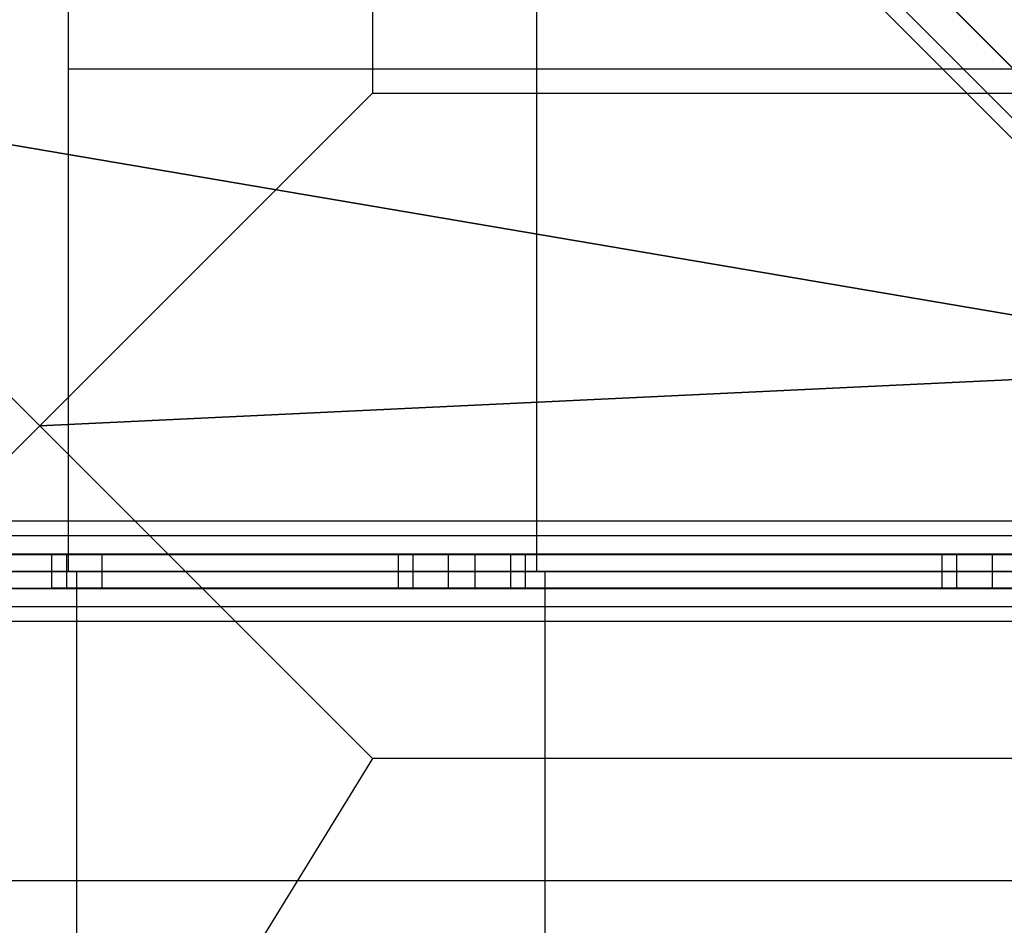
# Model space of a CAD drawing. Extents: x -11467 to 7219, y -6985 to 12361.
# Drawn here: x -894 to -306, y -212 to 330 of the extents above; entities that cross this region are included whole.
import ezdxf

# ---------------------------------------------------------------- set-up
doc = ezdxf.new("R2010")
doc.units = 0
doc.header["$LTSCALE"] = 350
doc.header["$MEASUREMENT"] = 0
doc.layers.add('NEPTUN-17', color=7, linetype='CONTINUOUS')

msp = doc.modelspace()

# ---------------------------------------------------------------- linework, layer by layer
at = {"layer": 'NEPTUN-17'}
for p, q in [((-3840, 3840), (1280, -1280)), ((-2560, 0), (0, 0))]:
    msp.add_line(p, q, dxfattribs=at)
at = {"layer": 'NEPTUN-17', "lineweight": 25}
for points in [[(-864.99579, 0.00343), (-864.99579, 2560)], [(-584.99687, 0.00343), (-584.99687, 2560)], [(-1236.49591, 1236.50179), (-73.49729, 73.50317)], [(-1247.10215, 1217.10822), (-84.10354, 54.1096)], [(-1206.4961, 1206.50148), (-43.49748, 43.50336)], [(-1242.70849, 1200.28841), (-79.71086, 37.29078)], [(-1242.70849, 1200.28841), (-79.71086, 37.29078)], [(-1225.88868, 1195.89524), (-62.89105, 32.89712)], [(-122.98454, 122.99042), (-882.02901, 882.03489)], [(-882.02901, 882.03489), (-122.98454, 122.99042)], [(-285.72592, 285.73179), (-285.72592, 683.26686), (-683.26098, 683.26686), (-683.26098, 285.73179), (-285.72592, 285.73179)], [(-285.72592, 285.73179), (-285.72592, 683.26686), (-683.26098, 683.26686), (-683.26098, 285.73179), (-285.72592, 285.73179)], [(0.00245, 300.00255), (-864.99579, 300.00255)], [(-116.99722, 30.00325), (-2442.99297, 30.00325)], [(-116.99722, 30.00325), (-2442.99297, 30.00325)], [(-116.99722, 30.00325), (-2442.99297, 30.00325)], [(-116.99722, 30.00325), (-2442.99297, 30.00325)], [(-116.99722, 21.21592), (-2442.99297, 21.21592)], [(-116.99722, 21.21592), (-2442.99297, 21.21592)], [(-116.99722, 21.21592), (-2442.99297, 21.21592)], [(-116.99722, 21.21592), (-2442.99297, 21.21592)], [(-2400.73003, 10.00304), (-159.26115, 10.00304)], [(-1684.9948, 10.00304), (-874.99638, 10.00304)], [(-874.99638, 10.00304), (-874.99638, -9.99716)], [(-874.99638, 10.00304), (-874.99638, -9.99716)], [(-844.99657, 10.00304), (-874.99638, 10.00304)], [(-874.99638, 10.00304), (-874.99638, -9.99716)], [(-874.99638, 10.00304), (-874.99638, 10.00304)], [(-866.20906, 10.00304), (-866.20906, -9.99716)], [(-844.99657, 10.00304), (-844.99657, -9.99716)], [(-159.26115, 10.00304), (-844.99657, 10.00304)], [(-667.99629, 10.00304), (-667.99629, -9.99716)], [(-667.99629, 10.00304), (-637.99648, 10.00304)], [(-667.99629, 10.00304), (-667.99629, 10.00304)], [(-667.99629, 10.00304), (-667.99629, -9.99716)], [(-637.99648, 10.00304), (-667.99629, 10.00304)], [(-659.20995, 10.00304), (-659.20995, -9.99716)], [(-659.20995, 10.00304), (-659.20995, -9.99716)], [(-637.99648, 10.00304), (-637.99648, -9.99716)], [(-621.99671, 10.00304), (-637.99648, 10.00304)], [(-637.99648, 10.00304), (-637.99648, -9.99716)], [(-637.99648, 10.00304), (-621.99671, 10.00304)], [(-621.99671, 10.00304), (-621.99671, -9.99716)], [(-621.99671, 10.00304), (-591.99591, 10.00304)], [(-621.99671, 10.00304), (-621.99671, -9.99716)], [(-591.99591, 10.00304), (-621.99671, 10.00304)], [(-600.78323, 10.00304), (-600.78323, -9.99716)], [(-600.78323, 10.00304), (-600.78323, -9.99716)], [(-591.99591, 10.00304), (-591.99591, -9.99716)], [(-591.99591, 10.00304), (-591.99591, -9.99716)], [(-591.99591, 10.00304), (-591.99591, 10.00304)], [(-342.99667, 10.00304), (-312.99686, 10.00304)], [(-342.99667, 10.00304), (-342.99667, -9.99716)], [(-342.99667, 10.00304), (-342.99667, 10.00304)], [(-342.99667, 10.00304), (-342.99667, -9.99716)], [(-312.99686, 10.00304), (-342.99667, 10.00304)], [(-334.21033, 10.00304), (-334.21033, -9.99716)], [(-334.21033, 10.00304), (-334.21033, -9.99716)], [(-312.99686, 10.00304), (-312.99686, -9.99716)], [(-296.99709, 10.00304), (-312.99686, 10.00304)], [(-312.99686, 10.00304), (-312.99686, -9.99716)], [(-312.99686, 10.00304), (-296.99709, 10.00304)], [(-2559.99363, 0.00343), (0.00245, 0.00343)], [(-116.99722, 0.00343), (-2442.99297, 0.00343)], [(-116.99722, 0.00343), (-2442.99297, 0.00343)], [(-116.99722, 0.00343), (-2442.99297, 0.00343)], [(-116.99722, 0.00343), (-2442.99297, 0.00343)], [(-859.99648, -525.42999), (-859.99648, 0.00343)], [(-579.99658, -355.09974), (-579.99658, 0.00343)], [(-2400.73003, -9.99716), (-159.26115, -9.99716)], [(-1684.9948, -9.99716), (-874.99638, -9.99716)], [(-844.99657, -9.99716), (-874.99638, -9.99716)], [(-874.99638, -9.99716), (-874.99638, -9.99716)], [(-159.26115, -9.99716), (-844.99657, -9.99716)], [(-667.99629, -9.99716), (-637.99648, -9.99716)], [(-667.99629, -9.99716), (-667.99629, -9.99716)], [(-637.99648, -9.99716), (-667.99629, -9.99716)], [(-637.99648, -9.99716), (-621.99671, -9.99716)], [(-621.99671, -9.99716), (-637.99648, -9.99716)], [(-621.99671, -9.99716), (-591.99591, -9.99716)], [(-591.99591, -9.99716), (-621.99671, -9.99716)], [(-591.99591, -9.99716), (-591.99591, -9.99716)], [(-342.99667, -9.99716), (-312.99686, -9.99716)], [(-342.99667, -9.99716), (-342.99667, -9.99716)], [(-312.99686, -9.99716), (-342.99667, -9.99716)], [(-312.99686, -9.99716), (-296.99709, -9.99716)], [(-296.99709, -9.99716), (-312.99686, -9.99716)], [(-116.99722, -21.21004), (-2442.99297, -21.21004)], [(-116.99722, -21.21004), (-2442.99297, -21.21004)], [(-116.99722, -21.21004), (-2442.99297, -21.21004)], [(-116.99722, -21.21004), (-2442.99297, -21.21004)], [(-116.99722, -29.99638), (-2442.99297, -29.99638)], [(-116.99722, -29.99638), (-2442.99297, -29.99638)], [(1082.04484, -1082.03896), (-285.72592, -509.33933), (-285.72592, -111.80327), (-683.26098, -111.80327), (-1279.56457, -1082.03896)], [(-1279.99534, -184.76949), (-184.75665, -184.76949)]]:
    msp.add_lwpolyline(points, dxfattribs=at)
at = {"layer": 'NEPTUN-17', "lineweight": 0}
for points in [[(-1047.73836, 10.50297), (-873.53414, 10.50297)], [(-1003.98847, 10.50297), (-811.66224, 10.50297)], [(-979.7922, 10.50297), (-749.79034, 10.50297)], [(-961.6702, 10.50297), (-687.91844, 10.50297)], [(-943.54819, 10.50297), (-626.04753, 10.50297)], [(-925.4252, 10.50297), (-564.17564, 10.50297)], [(-907.30418, 10.50297), (-667.99629, 10.50297)], [(-889.18217, 10.50297), (-667.99629, 10.50297)], [(-874.99638, 10.50297), (-667.99629, 10.50297)], [(-874.99638, 10.50297), (-667.99629, 10.50297)], [(-874.99638, 10.50297), (-667.99629, 10.50297)], [(-874.99638, 10.50297), (-667.99629, 10.50297)], [(-874.99638, 10.50297), (-667.99629, 10.50297)], [(-874.99638, 10.50297), (-667.99629, 10.50297)], [(-870.16207, 10.50297), (-667.99629, 10.50297)], [(-833.45567, 10.50297), (-667.99629, 10.50297)], [(-771.58378, 10.50297), (-657.79019, 10.50297)], [(-709.71287, 10.50297), (-342.99667, 10.50297)], [(-647.84097, 10.50297), (-342.99667, 10.50297)], [(-609.14967, 10.50297), (-502.30275, 10.50297)], [(-591.99591, 10.50297), (-440.43184, 10.50297)], [(-591.99591, 10.50297), (-378.55994, 10.50297)], [(-591.99591, 10.50297), (-316.68805, 10.50297)], [(-591.99591, 10.50297), (-254.81615, 10.50297)], [(-591.99591, 10.50297), (-342.99667, 10.50297)], [(-591.99591, 10.50297), (-342.99667, 10.50297)], [(-591.99591, 10.50297), (-342.99667, 10.50297)], [(-591.99591, 10.50297), (-342.99667, 10.50297)], [(-591.99591, 10.50297), (-342.99667, 10.50297)], [(-591.99591, 10.50297), (-342.99667, 10.50297)], [(-585.96907, 10.50297), (-342.99667, 10.50297)], [(-524.09717, 10.50297), (-342.99667, 10.50297)], [(-462.22626, 10.50297), (-340.61063, 10.50297)], [(-400.35437, 10.50297), (-306.35449, 10.50297)], [(-338.48247, 10.50297), (-55.99674, 10.50297)], [(-1047.73836, -10.49709), (-873.53414, -10.49709)], [(-1003.98847, -10.49709), (-811.66224, -10.49709)], [(-979.7922, -10.49709), (-749.79034, -10.49709)], [(-961.6702, -10.49709), (-687.91844, -10.49709)], [(-943.54819, -10.49709), (-626.04753, -10.49709)], [(-925.4252, -10.49709), (-564.17564, -10.49709)], [(-907.30418, -10.49709), (-667.99629, -10.49709)], [(-889.18217, -10.49709), (-667.99629, -10.49709)], [(-874.99638, -10.49709), (-667.99629, -10.49709)], [(-874.99638, -10.49709), (-667.99629, -10.49709)], [(-874.99638, -10.49709), (-667.99629, -10.49709)], [(-874.99638, -10.49709), (-667.99629, -10.49709)], [(-874.99638, -10.49709), (-667.99629, -10.49709)], [(-874.99638, -10.49709), (-667.99629, -10.49709)], [(-870.16207, -10.49709), (-667.99629, -10.49709)], [(-833.45567, -10.49709), (-667.99629, -10.49709)], [(-771.58378, -10.49709), (-657.79019, -10.49709)], [(-709.71287, -10.49709), (-342.99667, -10.49709)], [(-647.84097, -10.49709), (-342.99667, -10.49709)], [(-609.14967, -10.49709), (-502.30275, -10.49709)], [(-591.99591, -10.49709), (-440.43184, -10.49709)], [(-591.99591, -10.49709), (-378.55994, -10.49709)], [(-591.99591, -10.49709), (-316.68805, -10.49709)], [(-591.99591, -10.49709), (-254.81615, -10.49709)], [(-591.99591, -10.49709), (-342.99667, -10.49709)], [(-591.99591, -10.49709), (-342.99667, -10.49709)], [(-591.99591, -10.49709), (-342.99667, -10.49709)], [(-591.99591, -10.49709), (-342.99667, -10.49709)], [(-591.99591, -10.49709), (-342.99667, -10.49709)], [(-591.99591, -10.49709), (-342.99667, -10.49709)], [(-585.96907, -10.49709), (-342.99667, -10.49709)], [(-524.09717, -10.49709), (-342.99667, -10.49709)], [(-462.22626, -10.49709), (-340.61063, -10.49709)], [(-400.35437, -10.49709), (-306.35449, -10.49709)], [(-338.48247, -10.49709), (-55.99674, -10.49709)]]:
    msp.add_lwpolyline(points, dxfattribs=at)
at = {"layer": 'NEPTUN-17', "lineweight": 25}
msp.add_open_spline([(-1080.79704, 285.73179, -125), (-1080.79704, 285.73179, -125), (-882.02901, 86.96377, -125), (-882.02901, 86.96377, -125), (-882.02901, 86.96377, -125), (-683.26098, 285.73179, -125), (-683.26098, 285.73179, -125), (-683.26098, 285.73179, -125), (-882.02901, 86.96377, -125), (-882.02901, 86.96377, -125), (-882.02901, 86.96377, -125), (-1080.79704, 285.73179, -125), (-1080.79704, 285.73179, -125), (-1080.79704, 285.73179, -125), (-882.02901, 86.96377, -125), (-882.02901, 86.96377, -125), (-882.02901, 86.96377, -125), (-683.26098, 285.73179, -125), (-683.26098, 285.73179, -125), (-683.26098, 285.73179, -125), (-882.02901, 86.96377, -125), (-882.02901, 86.96377, -125), (-882.02901, 86.96377, -125), (-1080.79704, 285.73179, -125), (-1080.79704, 285.73179, -125), (-1080.79704, 285.73179, -125), (-122.98454, 122.99042, -125), (-122.98454, 122.99042, -125), (-122.98454, 122.99042, -125), (-882.02901, 86.96377, -125), (-882.02901, 86.96377, -125), (-882.02901, 86.96377, -125), (-1080.79704, -111.80327, -125), (-1080.79704, -111.80327, -125), (-1080.79704, -111.80327, -125), (-882.02901, 86.96377, -125), (-882.02901, 86.96377, -125), (-882.02901, 86.96377, -125), (-683.26098, -111.80327, -125), (-683.26098, -111.80327, -125), (-683.26098, -111.80327, -125), (-882.02901, 86.96377, -125), (-882.02901, 86.96377, -125), (-882.02901, 86.96377, -125), (-1080.79704, -111.80327, -125), (-1080.79704, -111.80327, -125), (-1080.79704, -111.80327, -125), (-882.02901, 86.96377, -125), (-882.02901, 86.96377, -125), (-882.02901, 86.96377, -125), (-122.98454, 122.99042, -125), (-122.98454, 122.99042, -125), (-122.98454, 122.99042, -125), (-1080.79704, 285.73179, -125), (-1080.79704, 285.73179, -125)], degree=3, knots=[0, 0, 0, 0, 1, 1, 1, 2, 2, 2, 3, 3, 3, 4, 4, 4, 5, 5, 5, 6, 6, 6, 7, 7, 7, 8, 8, 8, 9, 9, 9, 10, 10, 10, 11, 11, 11, 12, 12, 12, 13, 13, 13, 14, 14, 14, 15, 15, 15, 16, 16, 16, 17, 17, 17, 18, 18, 18, 18], dxfattribs=at)
at = {"layer": 'NEPTUN-17', "lineweight": 0}
for points, knots in [([(-132.8646, 10.50297, -125), (-122.37691, 10.50297, -125), (-94.14168, 10.50297, -125), (-71.74358, 10.50297, -125), (-71.74358, 10.50297, -125), (-71.74358, 10.50297, -125), (-71.74358, 10.50297, -125), (-62.5324, 10.50297, -125), (-55.50768, 10.50297, -125), (-55.99674, 10.50297, -125), (-55.99674, 10.50297, -125), (-55.99674, 10.50297, -125), (-55.99674, 10.50297, -125), (-55.99674, 10.50297, -125), (-55.99674, 10.50297, -125), (-55.99674, 10.50297, -125), (-55.99674, 10.50297, -125), (-55.99674, 10.50297, -125), (-55.99674, 10.50297, -125), (-55.50768, 10.50297, -125), (-62.5324, 10.50297, -125), (-71.74358, 10.50297, -125), (-71.74358, 10.50297, -125), (-71.74358, 10.50297, -125), (-71.74358, 10.50297, -125), (-94.14168, 10.50297, -125), (-122.37691, 10.50297, -125), (-132.8646, 10.50297, -125), (-132.8646, 10.50297, -125), (-132.8646, 10.50297, -125), (-132.8646, 10.50297, -125), (-137.28098, 10.50297, -125), (-149.05703, 10.50297, -125), (-159.26115, 10.50297, -125), (-159.26115, 10.50297, -125), (-159.26115, 10.50297, -125), (-159.26115, 10.50297, -125), (-159.26115, 10.50297, -125), (-844.99657, 10.50297, -125), (-844.99657, 10.50297, -125), (-844.99657, 10.50297, -125), (-844.99657, 10.50297, -125), (-844.99657, 10.50297, -125), (-844.99657, 10.50297, -125), (-844.99657, 10.50297, -125), (-844.99657, 10.50297, -125), (-861.56444, 10.50297, -125), (-874.99638, 10.50297, -125), (-874.99638, 10.50297, -125), (-874.99638, 10.50297, -125), (-874.99638, 10.50297, -125), (-874.99638, 10.50297, -125), (-874.99638, 10.50297, -125), (-874.99638, 10.50297, -125), (-874.99638, 10.50297, -125), (-874.99638, 10.50297, -125), (-874.99638, 10.50297, -125), (-874.99638, 10.50297, -125), (-874.99638, 10.50297, -125), (-1056.32018, 10.50297, -125), (-1279.99534, 10.50297, -125), (-1503.671, 10.50297, -125), (-1684.9948, 10.50297, -125), (-1684.9948, 10.50297, -125), (-1684.9948, 10.50297, -125), (-1684.9948, 10.50297, -125), (-1684.9948, 10.50297, -125), (-1684.9948, 10.50297, -125), (-1684.9948, 10.50297, -125), (-1684.9948, 10.50297, -125), (-1684.9948, 10.50297, -125), (-1684.9948, 10.50297, -125), (-1684.9948, 10.50297, -125), (-1684.9948, 10.50297, -125), (-1684.9948, 10.50297, -125), (-1684.9948, 10.50297, -125), (-1684.9948, 10.50297, -125), (-1684.9948, 10.50297, -125), (-1684.9948, 10.50297, -125), (-1684.9948, 10.50297, -125), (-1698.42674, 10.50297, -125), (-1714.9951, 10.50297, -125), (-1714.9951, 10.50297, -125), (-1714.9951, 10.50297, -125), (-1714.9951, 10.50297, -125), (-1714.9951, 10.50297, -125), (-2400.73003, 10.50297, -125), (-2400.73003, 10.50297, -125), (-2400.73003, 10.50297, -125), (-2400.73003, 10.50297, -125), (-2400.73003, 10.50297, -125), (-2410.93366, 10.50297, -125), (-2422.7097, 10.50297, -125), (-2427.12708, 10.50297, -125), (-2427.12708, 10.50297, -125), (-2427.12708, 10.50297, -125), (-2427.12708, 10.50297, -125), (-2437.61427, 10.50297, -125), (-2465.8495, 10.50297, -125), (-2488.2476, 10.50297, -125), (-2488.2476, 10.50297, -125), (-2488.2476, 10.50297, -125), (-2488.2476, 10.50297, -125), (-2497.45878, 10.50297, -125), (-2504.48301, 10.50297, -125), (-2503.99394, 10.50297, -125), (-2503.99394, 10.50297, -125), (-2503.99394, 10.50297, -125), (-2503.99394, 10.50297, -125), (-2503.99394, 10.50297, -125), (-2503.99394, 10.50297, -125), (-2503.99394, 10.50297, -125), (-2503.99394, 10.50297, -125), (-2503.99394, 10.50297, -125), (-2503.99394, 10.50297, -125), (-2504.48301, 10.50297, -125), (-2497.45878, 10.50297, -125), (-2488.2476, 10.50297, -125), (-2488.2476, 10.50297, -125), (-2488.2476, 10.50297, -125), (-2488.2476, 10.50297, -125), (-2465.8495, 10.50297, -125), (-2437.61427, 10.50297, -125), (-2427.12708, 10.50297, -125), (-2427.12708, 10.50297, -125), (-2427.12708, 10.50297, -125), (-2427.12708, 10.50297, -125), (-2422.7097, 10.50297, -125), (-2410.93366, 10.50297, -125), (-2400.73003, 10.50297, -125), (-2400.73003, 10.50297, -125), (-2400.73003, 10.50297, -125), (-2400.73003, 10.50297, -125), (-2400.73003, 10.50297, -125), (-159.26115, 10.50297, -125), (-159.26115, 10.50297, -125), (-159.26115, 10.50297, -125), (-159.26115, 10.50297, -125), (-159.26115, 10.50297, -125), (-149.05703, 10.50297, -125), (-137.28098, 10.50297, -125), (-132.8646, 10.50297, -125), (-132.8646, 10.50297, -125), (-132.8646, 10.50297, -125), (-132.8646, 10.50297, -125)], [0, 0, 0, 0, 1, 1, 1, 2, 2, 2, 3, 3, 3, 4, 4, 4, 5, 5, 5, 6, 6, 6, 7, 7, 7, 8, 8, 8, 9, 9, 9, 10, 10, 10, 11, 11, 11, 12, 12, 12, 13, 13, 13, 14, 14, 14, 15, 15, 15, 16, 16, 16, 17, 17, 17, 18, 18, 18, 19, 19, 19, 20, 20, 20, 21, 21, 21, 22, 22, 22, 23, 23, 23, 24, 24, 24, 25, 25, 25, 26, 26, 26, 27, 27, 27, 28, 28, 28, 29, 29, 29, 30, 30, 30, 31, 31, 31, 32, 32, 32, 33, 33, 33, 34, 34, 34, 35, 35, 35, 36, 36, 36, 37, 37, 37, 38, 38, 38, 39, 39, 39, 40, 40, 40, 41, 41, 41, 42, 42, 42, 43, 43, 43, 44, 44, 44, 45, 45, 45, 46, 46, 46, 47, 47, 47, 48, 48, 48, 48]), ([(-667.99629, 10.50297, -125), (-667.99629, 10.50297, -125), (-667.99629, 10.50297, -125), (-667.99629, 10.50297, -125), (-667.99629, 10.50297, -125), (-667.99629, 10.50297, -125), (-667.99629, 10.50297, -125), (-667.99629, 10.50297, -125), (-667.99629, 10.50297, -125), (-667.99629, 10.50297, -125), (-667.99629, 10.50297, -125), (-654.56435, 10.50297, -125), (-637.99648, 10.50297, -125), (-637.99648, 10.50297, -125), (-637.99648, 10.50297, -125), (-637.99648, 10.50297, -125), (-637.99648, 10.50297, -125), (-621.99671, 10.50297, -125), (-621.99671, 10.50297, -125), (-621.99671, 10.50297, -125), (-621.99671, 10.50297, -125), (-621.99671, 10.50297, -125), (-621.99671, 10.50297, -125), (-621.99671, 10.50297, -125), (-621.99671, 10.50297, -125), (-605.42785, 10.50297, -125), (-591.99591, 10.50297, -125), (-591.99591, 10.50297, -125), (-591.99591, 10.50297, -125), (-591.99591, 10.50297, -125), (-591.99591, 10.50297, -125), (-591.99591, 10.50297, -125), (-591.99591, 10.50297, -125), (-591.99591, 10.50297, -125), (-591.99591, 10.50297, -125), (-591.99591, 10.50297, -125), (-591.99591, 10.50297, -125), (-591.99591, 10.50297, -125), (-591.99591, 10.50297, -125), (-591.99591, 10.50297, -125), (-591.99591, 10.50297, -125), (-605.42785, 10.50297, -125), (-621.99671, 10.50297, -125), (-621.99671, 10.50297, -125), (-621.99671, 10.50297, -125), (-621.99671, 10.50297, -125), (-621.99671, 10.50297, -125), (-637.99648, 10.50297, -125), (-637.99648, 10.50297, -125), (-637.99648, 10.50297, -125), (-637.99648, 10.50297, -125), (-637.99648, 10.50297, -125), (-637.99648, 10.50297, -125), (-637.99648, 10.50297, -125), (-637.99648, 10.50297, -125), (-654.56435, 10.50297, -125), (-667.99629, 10.50297, -125), (-667.99629, 10.50297, -125), (-667.99629, 10.50297, -125), (-667.99629, 10.50297, -125), (-667.99629, 10.50297, -125)], [0, 0, 0, 0, 1, 1, 1, 2, 2, 2, 3, 3, 3, 4, 4, 4, 5, 5, 5, 6, 6, 6, 7, 7, 7, 8, 8, 8, 9, 9, 9, 10, 10, 10, 11, 11, 11, 12, 12, 12, 13, 13, 13, 14, 14, 14, 15, 15, 15, 16, 16, 16, 17, 17, 17, 18, 18, 18, 19, 19, 19, 20, 20, 20, 20]), ([(-342.99667, 10.50297, -125), (-342.99667, 10.50297, -125), (-342.99667, 10.50297, -125), (-342.99667, 10.50297, -125), (-342.99667, 10.50297, -125), (-342.99667, 10.50297, -125), (-342.99667, 10.50297, -125), (-342.99667, 10.50297, -125), (-342.99667, 10.50297, -125), (-342.99667, 10.50297, -125), (-342.99667, 10.50297, -125), (-329.56473, 10.50297, -125), (-312.99686, 10.50297, -125), (-312.99686, 10.50297, -125), (-312.99686, 10.50297, -125), (-312.99686, 10.50297, -125), (-312.99686, 10.50297, -125), (-296.99709, 10.50297, -125), (-296.99709, 10.50297, -125), (-296.99709, 10.50297, -125), (-296.99709, 10.50297, -125), (-296.99709, 10.50297, -125), (-296.99709, 10.50297, -125), (-296.99709, 10.50297, -125), (-296.99709, 10.50297, -125), (-280.42823, 10.50297, -125), (-266.99727, 10.50297, -125), (-266.99727, 10.50297, -125), (-266.99727, 10.50297, -125), (-266.99727, 10.50297, -125), (-266.99727, 10.50297, -125), (-266.99727, 10.50297, -125), (-266.99727, 10.50297, -125), (-266.99727, 10.50297, -125), (-266.99727, 10.50297, -125), (-266.99727, 10.50297, -125), (-266.99727, 10.50297, -125), (-266.99727, 10.50297, -125), (-266.99727, 10.50297, -125), (-266.99727, 10.50297, -125), (-266.99727, 10.50297, -125), (-280.42823, 10.50297, -125), (-296.99709, 10.50297, -125), (-296.99709, 10.50297, -125), (-296.99709, 10.50297, -125), (-296.99709, 10.50297, -125), (-296.99709, 10.50297, -125), (-312.99686, 10.50297, -125), (-312.99686, 10.50297, -125), (-312.99686, 10.50297, -125), (-312.99686, 10.50297, -125), (-312.99686, 10.50297, -125), (-312.99686, 10.50297, -125), (-312.99686, 10.50297, -125), (-312.99686, 10.50297, -125), (-329.56473, 10.50297, -125), (-342.99667, 10.50297, -125), (-342.99667, 10.50297, -125), (-342.99667, 10.50297, -125), (-342.99667, 10.50297, -125), (-342.99667, 10.50297, -125)], [0, 0, 0, 0, 1, 1, 1, 2, 2, 2, 3, 3, 3, 4, 4, 4, 5, 5, 5, 6, 6, 6, 7, 7, 7, 8, 8, 8, 9, 9, 9, 10, 10, 10, 11, 11, 11, 12, 12, 12, 13, 13, 13, 14, 14, 14, 15, 15, 15, 16, 16, 16, 17, 17, 17, 18, 18, 18, 19, 19, 19, 20, 20, 20, 20]), ([(-132.8646, -10.49709, -125), (-122.37691, -10.49709, -125), (-94.14168, -10.49709, -125), (-71.74358, -10.49709, -125), (-71.74358, -10.49709, -125), (-71.74358, -10.49709, -125), (-71.74358, -10.49709, -125), (-62.5324, -10.49709, -125), (-55.50768, -10.49709, -125), (-55.99674, -10.49709, -125), (-55.99674, -10.49709, -125), (-55.99674, -10.49709, -125), (-55.99674, -10.49709, -125), (-55.99674, -10.49709, -125), (-55.99674, -10.49709, -125), (-55.99674, -10.49709, -125), (-55.99674, -10.49709, -125), (-55.99674, -10.49709, -125), (-55.99674, -10.49709, -125), (-55.50768, -10.49709, -125), (-62.5324, -10.49709, -125), (-71.74358, -10.49709, -125), (-71.74358, -10.49709, -125), (-71.74358, -10.49709, -125), (-71.74358, -10.49709, -125), (-94.14168, -10.49709, -125), (-122.37691, -10.49709, -125), (-132.8646, -10.49709, -125), (-132.8646, -10.49709, -125), (-132.8646, -10.49709, -125), (-132.8646, -10.49709, -125), (-137.28098, -10.49709, -125), (-149.05703, -10.49709, -125), (-159.26115, -10.49709, -125), (-159.26115, -10.49709, -125), (-159.26115, -10.49709, -125), (-159.26115, -10.49709, -125), (-159.26115, -10.49709, -125), (-844.99657, -10.49709, -125), (-844.99657, -10.49709, -125), (-844.99657, -10.49709, -125), (-844.99657, -10.49709, -125), (-844.99657, -10.49709, -125), (-844.99657, -10.49709, -125), (-844.99657, -10.49709, -125), (-844.99657, -10.49709, -125), (-861.56444, -10.49709, -125), (-874.99638, -10.49709, -125), (-874.99638, -10.49709, -125), (-874.99638, -10.49709, -125), (-874.99638, -10.49709, -125), (-874.99638, -10.49709, -125), (-874.99638, -10.49709, -125), (-874.99638, -10.49709, -125), (-874.99638, -10.49709, -125), (-874.99638, -10.49709, -125), (-874.99638, -10.49709, -125), (-874.99638, -10.49709, -125), (-874.99638, -10.49709, -125), (-1056.32018, -10.49709, -125), (-1279.99534, -10.49709, -125), (-1503.671, -10.49709, -125), (-1684.9948, -10.49709, -125), (-1684.9948, -10.49709, -125), (-1684.9948, -10.49709, -125), (-1684.9948, -10.49709, -125), (-1684.9948, -10.49709, -125), (-1684.9948, -10.49709, -125), (-1684.9948, -10.49709, -125), (-1684.9948, -10.49709, -125), (-1684.9948, -10.49709, -125), (-1684.9948, -10.49709, -125), (-1684.9948, -10.49709, -125), (-1684.9948, -10.49709, -125), (-1684.9948, -10.49709, -125), (-1684.9948, -10.49709, -125), (-1684.9948, -10.49709, -125), (-1684.9948, -10.49709, -125), (-1684.9948, -10.49709, -125), (-1684.9948, -10.49709, -125), (-1698.42674, -10.49709, -125), (-1714.9951, -10.49709, -125), (-1714.9951, -10.49709, -125), (-1714.9951, -10.49709, -125), (-1714.9951, -10.49709, -125), (-1714.9951, -10.49709, -125), (-2400.73003, -10.49709, -125), (-2400.73003, -10.49709, -125), (-2400.73003, -10.49709, -125), (-2400.73003, -10.49709, -125), (-2400.73003, -10.49709, -125), (-2410.93366, -10.49709, -125), (-2422.7097, -10.49709, -125), (-2427.12708, -10.49709, -125), (-2427.12708, -10.49709, -125), (-2427.12708, -10.49709, -125), (-2427.12708, -10.49709, -125), (-2437.61427, -10.49709, -125), (-2465.8495, -10.49709, -125), (-2488.2476, -10.49709, -125), (-2488.2476, -10.49709, -125), (-2488.2476, -10.49709, -125), (-2488.2476, -10.49709, -125), (-2497.45878, -10.49709, -125), (-2504.48301, -10.49709, -125), (-2503.99394, -10.49709, -125), (-2503.99394, -10.49709, -125), (-2503.99394, -10.49709, -125), (-2503.99394, -10.49709, -125), (-2503.99394, -10.49709, -125), (-2503.99394, -10.49709, -125), (-2503.99394, -10.49709, -125), (-2503.99394, -10.49709, -125), (-2503.99394, -10.49709, -125), (-2503.99394, -10.49709, -125), (-2504.48301, -10.49709, -125), (-2497.45878, -10.49709, -125), (-2488.2476, -10.49709, -125), (-2488.2476, -10.49709, -125), (-2488.2476, -10.49709, -125), (-2488.2476, -10.49709, -125), (-2465.8495, -10.49709, -125), (-2437.61427, -10.49709, -125), (-2427.12708, -10.49709, -125), (-2427.12708, -10.49709, -125), (-2427.12708, -10.49709, -125), (-2427.12708, -10.49709, -125), (-2422.7097, -10.49709, -125), (-2410.93366, -10.49709, -125), (-2400.73003, -10.49709, -125), (-2400.73003, -10.49709, -125), (-2400.73003, -10.49709, -125), (-2400.73003, -10.49709, -125), (-2400.73003, -10.49709, -125), (-159.26115, -10.49709, -125), (-159.26115, -10.49709, -125), (-159.26115, -10.49709, -125), (-159.26115, -10.49709, -125), (-159.26115, -10.49709, -125), (-149.05703, -10.49709, -125), (-137.28098, -10.49709, -125), (-132.8646, -10.49709, -125), (-132.8646, -10.49709, -125), (-132.8646, -10.49709, -125), (-132.8646, -10.49709, -125)], [0, 0, 0, 0, 1, 1, 1, 2, 2, 2, 3, 3, 3, 4, 4, 4, 5, 5, 5, 6, 6, 6, 7, 7, 7, 8, 8, 8, 9, 9, 9, 10, 10, 10, 11, 11, 11, 12, 12, 12, 13, 13, 13, 14, 14, 14, 15, 15, 15, 16, 16, 16, 17, 17, 17, 18, 18, 18, 19, 19, 19, 20, 20, 20, 21, 21, 21, 22, 22, 22, 23, 23, 23, 24, 24, 24, 25, 25, 25, 26, 26, 26, 27, 27, 27, 28, 28, 28, 29, 29, 29, 30, 30, 30, 31, 31, 31, 32, 32, 32, 33, 33, 33, 34, 34, 34, 35, 35, 35, 36, 36, 36, 37, 37, 37, 38, 38, 38, 39, 39, 39, 40, 40, 40, 41, 41, 41, 42, 42, 42, 43, 43, 43, 44, 44, 44, 45, 45, 45, 46, 46, 46, 47, 47, 47, 48, 48, 48, 48]), ([(-667.99629, -10.49709, -125), (-667.99629, -10.49709, -125), (-667.99629, -10.49709, -125), (-667.99629, -10.49709, -125), (-667.99629, -10.49709, -125), (-667.99629, -10.49709, -125), (-667.99629, -10.49709, -125), (-667.99629, -10.49709, -125), (-667.99629, -10.49709, -125), (-667.99629, -10.49709, -125), (-667.99629, -10.49709, -125), (-654.56435, -10.49709, -125), (-637.99648, -10.49709, -125), (-637.99648, -10.49709, -125), (-637.99648, -10.49709, -125), (-637.99648, -10.49709, -125), (-637.99648, -10.49709, -125), (-621.99671, -10.49709, -125), (-621.99671, -10.49709, -125), (-621.99671, -10.49709, -125), (-621.99671, -10.49709, -125), (-621.99671, -10.49709, -125), (-621.99671, -10.49709, -125), (-621.99671, -10.49709, -125), (-621.99671, -10.49709, -125), (-605.42785, -10.49709, -125), (-591.99591, -10.49709, -125), (-591.99591, -10.49709, -125), (-591.99591, -10.49709, -125), (-591.99591, -10.49709, -125), (-591.99591, -10.49709, -125), (-591.99591, -10.49709, -125), (-591.99591, -10.49709, -125), (-591.99591, -10.49709, -125), (-591.99591, -10.49709, -125), (-591.99591, -10.49709, -125), (-591.99591, -10.49709, -125), (-591.99591, -10.49709, -125), (-591.99591, -10.49709, -125), (-591.99591, -10.49709, -125), (-591.99591, -10.49709, -125), (-605.42785, -10.49709, -125), (-621.99671, -10.49709, -125), (-621.99671, -10.49709, -125), (-621.99671, -10.49709, -125), (-621.99671, -10.49709, -125), (-621.99671, -10.49709, -125), (-637.99648, -10.49709, -125), (-637.99648, -10.49709, -125), (-637.99648, -10.49709, -125), (-637.99648, -10.49709, -125), (-637.99648, -10.49709, -125), (-637.99648, -10.49709, -125), (-637.99648, -10.49709, -125), (-637.99648, -10.49709, -125), (-654.56435, -10.49709, -125), (-667.99629, -10.49709, -125), (-667.99629, -10.49709, -125), (-667.99629, -10.49709, -125), (-667.99629, -10.49709, -125), (-667.99629, -10.49709, -125)], [0, 0, 0, 0, 1, 1, 1, 2, 2, 2, 3, 3, 3, 4, 4, 4, 5, 5, 5, 6, 6, 6, 7, 7, 7, 8, 8, 8, 9, 9, 9, 10, 10, 10, 11, 11, 11, 12, 12, 12, 13, 13, 13, 14, 14, 14, 15, 15, 15, 16, 16, 16, 17, 17, 17, 18, 18, 18, 19, 19, 19, 20, 20, 20, 20]), ([(-342.99667, -10.49709, -125), (-342.99667, -10.49709, -125), (-342.99667, -10.49709, -125), (-342.99667, -10.49709, -125), (-342.99667, -10.49709, -125), (-342.99667, -10.49709, -125), (-342.99667, -10.49709, -125), (-342.99667, -10.49709, -125), (-342.99667, -10.49709, -125), (-342.99667, -10.49709, -125), (-342.99667, -10.49709, -125), (-329.56473, -10.49709, -125), (-312.99686, -10.49709, -125), (-312.99686, -10.49709, -125), (-312.99686, -10.49709, -125), (-312.99686, -10.49709, -125), (-312.99686, -10.49709, -125), (-296.99709, -10.49709, -125), (-296.99709, -10.49709, -125), (-296.99709, -10.49709, -125), (-296.99709, -10.49709, -125), (-296.99709, -10.49709, -125), (-296.99709, -10.49709, -125), (-296.99709, -10.49709, -125), (-296.99709, -10.49709, -125), (-280.42823, -10.49709, -125), (-266.99727, -10.49709, -125), (-266.99727, -10.49709, -125), (-266.99727, -10.49709, -125), (-266.99727, -10.49709, -125), (-266.99727, -10.49709, -125), (-266.99727, -10.49709, -125), (-266.99727, -10.49709, -125), (-266.99727, -10.49709, -125), (-266.99727, -10.49709, -125), (-266.99727, -10.49709, -125), (-266.99727, -10.49709, -125), (-266.99727, -10.49709, -125), (-266.99727, -10.49709, -125), (-266.99727, -10.49709, -125), (-266.99727, -10.49709, -125), (-280.42823, -10.49709, -125), (-296.99709, -10.49709, -125), (-296.99709, -10.49709, -125), (-296.99709, -10.49709, -125), (-296.99709, -10.49709, -125), (-296.99709, -10.49709, -125), (-312.99686, -10.49709, -125), (-312.99686, -10.49709, -125), (-312.99686, -10.49709, -125), (-312.99686, -10.49709, -125), (-312.99686, -10.49709, -125), (-312.99686, -10.49709, -125), (-312.99686, -10.49709, -125), (-312.99686, -10.49709, -125), (-329.56473, -10.49709, -125), (-342.99667, -10.49709, -125), (-342.99667, -10.49709, -125), (-342.99667, -10.49709, -125), (-342.99667, -10.49709, -125), (-342.99667, -10.49709, -125)], [0, 0, 0, 0, 1, 1, 1, 2, 2, 2, 3, 3, 3, 4, 4, 4, 5, 5, 5, 6, 6, 6, 7, 7, 7, 8, 8, 8, 9, 9, 9, 10, 10, 10, 11, 11, 11, 12, 12, 12, 13, 13, 13, 14, 14, 14, 15, 15, 15, 16, 16, 16, 17, 17, 17, 18, 18, 18, 19, 19, 19, 20, 20, 20, 20])]:
    msp.add_open_spline(points, degree=3, knots=knots, dxfattribs=at)

doc.saveas('drawing.dxf')
